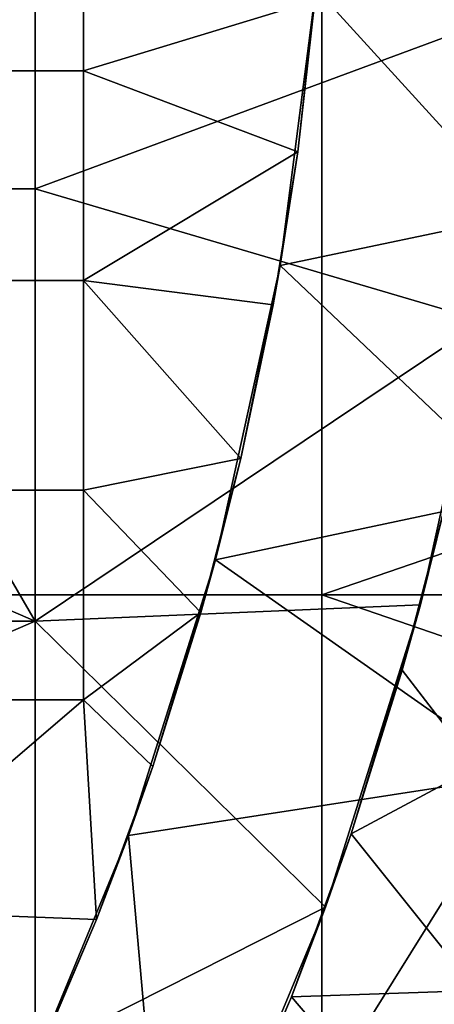
# Model space of a CAD drawing. Units: millimetres. Extents: x -2003 to -1047, y 539 to 1195.
# Drawn here: x -1238 to -1222, y 687 to 724 of the extents above; entities that cross this region are included whole.
import ezdxf

# ---------------------------------------------------------------- set-up
doc = ezdxf.new("R2010")
doc.units = ezdxf.units.MM
doc.header["$MEASUREMENT"] = 0
doc.layers.add('Domyślny', color=7, linetype='Continuous')
doc.layers.add('Osie', color=5, linetype='Continuous')

msp = doc.modelspace()

# ---------------------------------------------------------------- linework, layer by layer
at = {"layer": 'Domyślny'}
for points in [[(-1235.614, 730.53), (-1235.614, 722.53), (-1244.958, 722.53), (-1244.958, 730.53)], [(-1235.614, 730.53), (-1226.78, 725.208), (-1235.614, 722.53)], [(-1218.878, 727.708, 12), (-1218.878, 717.03, 12), (-1226.74, 725.667, 12)], [(-1237.458, 718.03, 23.5), (-1237.458, 726.28, 23.5), (-1247.052, 726.28, 23.5), (-1247.052, 718.03, 23.5)], [(-1237.458, 718.03, 23.5), (-1218.773, 724.93, 23.5), (-1237.458, 726.28, 23.5)], [(-1228.105, 715.105, 12), (-1226.74, 725.667, 12), (-1218.878, 717.03, 12)], [(-1228.105, 715.105, 8), (-1228.105, 715.105, 4), (-1226.74, 725.667, 4), (-1226.74, 725.667, 8)], [(-1228.105, 715.105, 12), (-1226.74, 725.667, 10), (-1226.74, 725.667, 12)], [(-1226.74, 725.667, 4), (-1228.105, 715.105, 4), (-1226.74, 725.667, 2)], [(-1226.74, 725.667, 10), (-1228.105, 715.105, 8), (-1226.74, 725.667, 8)], [(-1228.105, 715.105, 12), (-1228.105, 715.105, 8), (-1226.74, 725.667, 10)], [(-1226.74, 725.667, 2), (-1228.105, 715.105, 4), (-1227.436, 719.432)], [(-1226.78, 725.208), (-1226.74, 725.667, 2), (-1227.436, 719.432)], [(-1227.436, 719.432), (-1235.614, 722.53), (-1226.78, 725.208)], [(-1218.773, 724.93, 23.5), (-1237.458, 718.03, 23.5), (-1220.354, 712.99, 23.5)], [(-1235.614, 722.53), (-1235.614, 714.53), (-1244.958, 714.53), (-1244.958, 722.53)], [(-1235.614, 722.53), (-1227.436, 719.432), (-1235.614, 714.53)], [(-1228.374, 713.602), (-1235.614, 714.53), (-1227.436, 719.432)], [(-1227.436, 719.432), (-1228.105, 715.105, 4), (-1228.374, 713.602)], [(-1256.645, 709.78, 23.5), (-1237.458, 701.53, 23.5), (-1247.052, 718.03, 23.5)], [(-1247.052, 718.03, 23.5), (-1237.458, 701.53, 23.5), (-1237.458, 718.03, 23.5)], [(-1237.458, 701.53, 23.5), (-1220.354, 712.99, 23.5), (-1237.458, 718.03, 23.5)], [(-1218.878, 717.03, 12), (-1218.878, 706.351, 12), (-1228.105, 715.105, 12)], [(-1230.576, 703.871, 12), (-1228.105, 715.105, 12), (-1218.878, 706.351, 12)], [(-1230.576, 703.871, 8), (-1230.576, 703.871, 4), (-1228.105, 715.105, 4), (-1228.105, 715.105, 8)], [(-1230.576, 703.871, 12), (-1230.576, 703.871, 8), (-1228.105, 715.105, 12)], [(-1228.105, 715.105, 8), (-1228.105, 715.105, 12), (-1230.576, 703.871, 8)], [(-1230.576, 703.871, 4), (-1229.604, 707.738), (-1228.105, 715.105, 4)], [(-1228.374, 713.602), (-1228.105, 715.105, 4), (-1229.604, 707.738)], [(-1235.614, 714.53), (-1235.614, 706.53), (-1244.958, 706.53), (-1244.958, 714.53)], [(-1229.604, 707.738), (-1235.614, 714.53), (-1228.374, 713.602)], [(-1235.614, 714.53), (-1229.604, 707.738), (-1235.614, 706.53)], [(-1220.354, 712.99, 23.5), (-1237.458, 701.53, 23.5), (-1222.754, 702.156, 23.5)], [(-1220.354, 712.99, 33.167), (-1220.354, 712.99, 28.333), (-1222.754, 702.156, 28.333), (-1222.754, 702.156, 33.167)], [(-1222.754, 702.156, 23.5), (-1220.354, 712.99, 28.333), (-1220.354, 712.99, 23.5)], [(-1222.754, 702.156, 33.167), (-1221.816, 705.91, 38), (-1220.354, 712.99, 33.167)], [(-1220.354, 712.99, 28.333), (-1222.754, 702.156, 23.5), (-1222.754, 702.156, 28.333)], [(-1237.458, 701.53, 23.5), (-1256.645, 709.78, 23.5), (-1256.645, 701.53, 23.5)], [(-1231.134, 701.86), (-1235.614, 706.53), (-1229.604, 707.738)], [(-1229.604, 707.738), (-1230.576, 703.871, 4), (-1231.134, 701.86)], [(-1235.614, 706.53), (-1235.614, 698.53), (-1244.958, 698.53), (-1244.958, 706.53)], [(-1235.614, 706.53), (-1231.134, 701.86), (-1235.614, 698.53)], [(-1218.878, 706.351, 12), (-1218.878, 695.673, 12), (-1230.576, 703.871, 12)], [(-1221.816, 705.91, 38), (-1223.443, 699.659, 38), (-1220.604, 695.974, 38)], [(-1221.816, 705.91, 38), (-1222.754, 702.156, 33.167), (-1223.443, 699.659, 38)], [(-1233.897, 693.359, 12), (-1230.576, 703.871, 12), (-1218.878, 695.673, 12)], [(-1233.897, 693.359, 8), (-1233.897, 693.359, 4), (-1230.576, 703.871, 4), (-1230.576, 703.871, 8)], [(-1233.897, 693.359, 12), (-1233.897, 693.359, 8), (-1230.576, 703.871, 12)], [(-1230.576, 703.871, 8), (-1230.576, 703.871, 12), (-1233.897, 693.359, 8)], [(-1233.897, 693.359, 4), (-1232.97, 695.989), (-1230.576, 703.871, 4)], [(-1231.134, 701.86), (-1230.576, 703.871, 4), (-1232.97, 695.989)], [(-1222.754, 702.156, 23.5), (-1237.458, 701.53, 23.5), (-1226.38, 690.62, 23.5)], [(-1222.754, 702.156, 33.167), (-1222.754, 702.156, 28.333), (-1226.38, 690.62, 28.333), (-1226.38, 690.62, 33.167)], [(-1226.38, 690.62, 23.5), (-1222.754, 702.156, 28.333), (-1222.754, 702.156, 23.5)], [(-1226.38, 690.62, 33.167), (-1225.396, 693.415, 38), (-1222.754, 702.156, 33.167)], [(-1222.754, 702.156, 28.333), (-1226.38, 690.62, 23.5), (-1226.38, 690.62, 28.333)], [(-1223.443, 699.659, 38), (-1222.754, 702.156, 33.167), (-1225.396, 693.415, 38)], [(-1232.97, 695.989), (-1235.614, 698.53), (-1231.134, 701.86)], [(-1256.645, 693.28, 23.5), (-1237.458, 701.53, 23.5), (-1256.645, 701.53, 23.5)], [(-1237.458, 701.53, 23.5), (-1256.645, 693.28, 23.5), (-1237.458, 685.03, 23.5)], [(-1237.458, 685.03, 23.5), (-1226.38, 690.62, 23.5), (-1237.458, 701.53, 23.5)], [(-1223.443, 699.659, 38), (-1225.396, 693.415, 38), (-1220.604, 695.974, 38)], [(-1235.614, 698.53), (-1244.958, 690.53), (-1244.958, 698.53)], [(-1244.958, 690.53), (-1235.614, 698.53), (-1235.117, 690.15)], [(-1235.117, 690.15), (-1235.614, 698.53), (-1232.97, 695.989)], [(-1232.97, 695.989), (-1233.897, 693.359, 4), (-1235.117, 690.15)], [(-1232.199, 674.315, 12), (-1233.897, 693.359, 12), (-1218.878, 695.673, 12)], [(-1205.556, 674.315, 12), (-1232.199, 674.315, 12), (-1218.878, 695.673, 12)], [(-1220.604, 687.446, 38), (-1220.604, 695.974, 38), (-1225.396, 693.415, 38)], [(-1225.396, 693.415, 38), (-1227.679, 687.205, 38), (-1220.604, 687.446, 38)], [(-1225.396, 693.415, 38), (-1226.38, 690.62, 33.167), (-1227.679, 687.205, 38)], [(-1237.458, 685.03, 23.5), (-1256.645, 693.28, 23.5), (-1256.645, 685.03, 23.5)], [(-1237.861, 683.742, 12), (-1233.897, 693.359, 12), (-1232.199, 674.315, 12)], [(-1237.861, 683.742, 8), (-1237.861, 683.742, 4), (-1233.897, 693.359, 4), (-1233.897, 693.359, 8)], [(-1237.861, 683.742, 12), (-1237.861, 683.742, 8), (-1233.897, 693.359, 12)], [(-1233.897, 693.359, 8), (-1233.897, 693.359, 12), (-1237.861, 683.742, 8)], [(-1237.861, 683.742, 4), (-1235.117, 690.15), (-1233.897, 693.359, 4)], [(-1240.347, 678.659), (-1244.958, 690.53), (-1237.576, 684.365)], [(-1237.576, 684.365), (-1244.958, 690.53), (-1235.117, 690.15)], [(-1226.38, 690.62, 23.5), (-1237.458, 685.03, 23.5), (-1230.902, 679.735, 23.5)], [(-1226.38, 690.62, 33.167), (-1226.38, 690.62, 28.333), (-1230.902, 679.735, 28.333), (-1230.902, 679.735, 33.167)], [(-1230.902, 679.735, 23.5), (-1226.38, 690.62, 28.333), (-1226.38, 690.62, 23.5)], [(-1230.902, 679.735, 33.167), (-1227.679, 687.205, 38), (-1226.38, 690.62, 33.167)], [(-1226.38, 690.62, 28.333), (-1230.902, 679.735, 23.5), (-1230.902, 679.735, 28.333)], [(-1235.117, 690.15), (-1237.861, 683.742, 4), (-1237.576, 684.365)], [(-1220.604, 678.919, 38), (-1220.604, 687.446, 38), (-1227.679, 687.205, 38)], [(-1227.679, 687.205, 38), (-1230.902, 679.735, 33.167), (-1230.294, 681.053, 38)], [(-1227.679, 687.205, 38), (-1230.294, 681.053, 38), (-1220.604, 678.919, 38)]]:
    msp.add_3dface(points, dxfattribs=at)
at = {"layer": 'Osie'}
for points in [[(-1226.52, 702.53, -4), (-1286.27, 702.53, -4), (-1286.27, 743.53, -4), (-1226.52, 743.53, -4)], [(-1226.52, 702.53), (-1226.52, 743.53), (-1286.27, 743.53), (-1286.27, 702.53)], [(-1226.52, 743.53, -4), (-1166.77, 743.53, -4), (-1166.77, 723.03, -4)], [(-1226.52, 702.53, -4), (-1226.52, 743.53, -4), (-1166.77, 723.03, -4)], [(-1226.52, 743.53), (-1166.77, 723.03), (-1166.77, 743.53)], [(-1226.52, 702.53), (-1166.77, 723.03), (-1226.52, 743.53)], [(-1166.77, 723.03, -4), (-1166.77, 702.53, -4), (-1226.52, 702.53, -4)], [(-1166.77, 723.03), (-1226.52, 702.53), (-1166.77, 702.53)], [(-1226.52, 661.53, -4), (-1286.27, 661.53, -4), (-1286.27, 702.53, -4), (-1226.52, 702.53, -4)], [(-1226.52, 661.53), (-1226.52, 702.53), (-1286.27, 702.53), (-1286.27, 661.53)], [(-1226.52, 702.53, -4), (-1166.77, 702.53, -4), (-1166.77, 682.03, -4)], [(-1226.52, 661.53, -4), (-1226.52, 702.53, -4), (-1166.77, 682.03, -4)], [(-1226.52, 702.53), (-1166.77, 682.03), (-1166.77, 702.53)], [(-1226.52, 661.53), (-1166.77, 682.03), (-1226.52, 702.53)]]:
    msp.add_3dface(points, dxfattribs=at)

doc.saveas('drawing.dxf')
